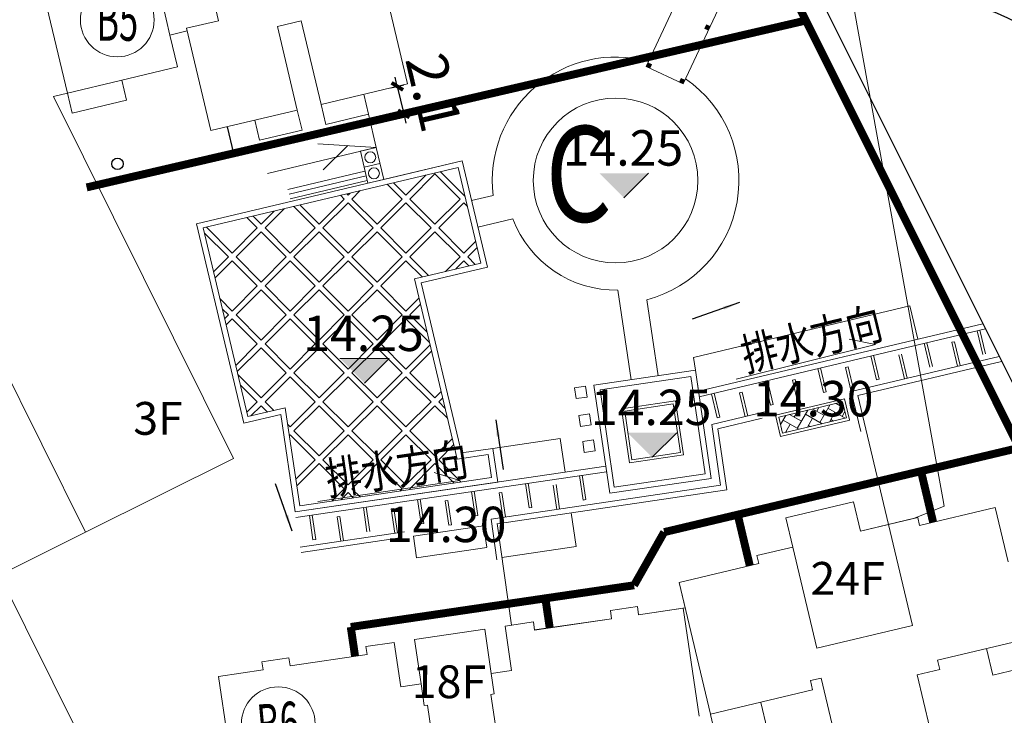
# Model space of a CAD drawing. Extents: x 499137 to 499731, y 3423509 to 3423929.
# Drawn here: x 499211 to 499283, y 3423709 to 3423760 of the extents above; entities that cross this region are included whole.
import ezdxf
from ezdxf.enums import TextEntityAlignment as Align

# ---------------------------------------------------------------- set-up
doc = ezdxf.new("R2010")
doc.units = 0
doc.header["$LTSCALE"] = 10
doc.linetypes.add('DASH', pattern=[0.35, 0.25, -0.1])
doc.layers.get('0').update_dxf_attribs({"linetype": 'CONTINUOUS'})
doc.layers.get('Defpoints').update_dxf_attribs({"linetype": 'CONTINUOUS'})
for name, color, linetype in [('--road', 4, 'CONTINUOUS'), ('-0WZ', 7, 'CONTINUOUS'), ('景观设计', 7, 'CONTINUOUS')]:
    doc.layers.add(name, color=color, linetype=linetype)
doc.layers.add('地形', color=8, linetype='CONTINUOUS', lineweight=9)
doc.layers.add('房型', color=1, linetype='CONTINUOUS', lineweight=13)
doc.styles.add('-宋体', font='simplex.shx', dxfattribs={"bigfont": 'hztxt.shx'})
doc.styles.add('_TCH_DIM', font='GBENOR', dxfattribs={"bigfont": 'GBCBIG'})
doc.styles.add('ARIAL', font='ARIAL.TTF')
doc.styles.add('ST', font='SimSun.ttf', dxfattribs={"width": 0.7})
doc.styles.add('宋体', font='SimSun.ttf')
doc.styles.add('黑体', font='SIMHEI.TTF', dxfattribs={"height": 500})
doc.dimstyles.new('_TCH_ARCH', dxfattribs={"dimtxt": 3.5, "dimasz": 0.7, "dimexe": 0.5, "dimexo": 0, "dimgap": 1, "dimtad": 1, "dimdec": 1, "dimzin": 0, "dimdsep": 46, "dimtxsty": '_TCH_DIM', "dimblk": 'ARCHTICK', "dimcen": 0.09, "dimclrt": 7, "dimazin": 2, "dimtfac": 1, "dimtdec": 1, "dimtix": 1, "dimtmove": 2, "dimatfit": 3, "dimldrblk": 'ARCHTICK', "dimfxl": 0, "dimtolj": 1, "dimtzin": 0, "dimarcsym": 0})

# ---------------------------------------------------------------- blocks, each defined once
blk = doc.blocks.new('_ArchTick')
at = {"color": 0, "linetype": 'ByBlock', "const_width": 0.4}
blk.add_lwpolyline([(-0.5, -0.5), (0.5, 0.5)], dxfattribs=at)
blk = doc.blocks.new('*D110')
at = {"color": 0, "lineweight": -2}
for p, q in [((499238.409, 3423754.649), (499238.251, 3423755.331)), ((499237.93, 3423754.538), (499238.896, 3423754.762)), ((499238.409, 3423754.649), (499238.876, 3423752.636)), ((499238.397, 3423752.525), (499239.363, 3423752.749)), ((499238.876, 3423752.636), (499239.034, 3423751.954))]:
    blk.add_line(p, q, dxfattribs=at)
at = {"layer": 'Defpoints', "color": 0}
for p in [(499237.93, 3423754.538), (499238.397, 3423752.525), (499238.876, 3423752.636)]:
    blk.add_point(p, dxfattribs=at)
at = {"color": 0, "lineweight": -2, "xscale": 0.7, "yscale": 0.7, "zscale": 0.7}
for p, rotation in [((499238.409, 3423754.649), 283.0593329825468), ((499238.876, 3423752.636), 103.0593329825468)]:
    blk.add_blockref('_ArchTick', p, dxfattribs=dict(at, rotation=rotation))
at = {"color": 7, "insert": (499241.078, 3423754.208), "char_height": 3, "attachment_point": 5, "rotation": 283.05933, "style": '_TCH_DIM'}
blk.add_mtext('\\A1;2.1', dxfattribs=at)

msp = doc.modelspace()

# ---------------------------------------------------------------- hatches: boundary and pattern name
at = {"layer": '地形', "lineweight": 9}
for points in [[(499261.324, 3423759.037), (499261.052, 3423759.165), (499260.925, 3423758.893), (499261.197, 3423758.766)], [(499257.034, 3423756.243), (499256.762, 3423756.37), (499256.635, 3423756.098), (499256.907, 3423755.971)], [(499259.479, 3423755.098), (499259.207, 3423755.225), (499259.08, 3423754.953), (499259.352, 3423754.826)], [(499255.012, 3423746.487), (499253.212, 3423748.287), (499256.812, 3423748.287)], [(499255.012, 3423746.487), (499253.212, 3423748.287), (499256.812, 3423748.287)], [(499236.008, 3423732.915), (499234.208, 3423734.715), (499237.808, 3423734.715)], [(499236.008, 3423732.915), (499234.208, 3423734.715), (499237.808, 3423734.715)], [(499257.078, 3423727.494), (499255.278, 3423729.294), (499258.878, 3423729.294)], [(499257.078, 3423727.494), (499255.278, 3423729.294), (499258.878, 3423729.294)]]:
    msp.add_hatch(color=8, dxfattribs=at).paths.add_polyline_path(points)

# ---------------------------------------------------------------- linework, layer by layer
at = {"layer": '--road'}
for p, q in [((499268.345, 3423763.18), (499271.726, 3423756.412)), ((499271.726, 3423756.412), (499312.278, 3423675.262)), ((499271.726, 3423756.412), (499312.278, 3423675.262))]:
    msp.add_line(p, q, dxfattribs=at)
msp.add_arc((499275.182, 3423742.826), 18.593, 28.87377, 70.04018, dxfattribs=at)
at = {"layer": '-0WZ'}
msp.add_circle((499217.911, 3423748.979), 0.42, dxfattribs=at)
for p, q in [((499225.934, 3423751.687), (499226.397, 3423749.742)), ((499263.48, 3423738.821, -0.202), (499260.013, 3423737.603, -0.202)), ((499245.619, 3423730.23, -0.2), (499246.161, 3423726.595, -0.2)), ((499230.71, 3423722.094), (499229.485, 3423725.559))]:
    msp.add_line(p, q)
for points in [[(499263.48, 3423738.821, -0.202), (499262.324, 3423738.415, -0.202), (499262.284, 3423738.53, -0.202)], [(499263.48, 3423738.821, -0.202), (499262.324, 3423738.415, -0.202), (499262.365, 3423738.299, -0.202)], [(499245.619, 3423730.23, -0.2), (499245.8, 3423729.018, -0.2), (499245.921, 3423729.037, -0.2)], [(499245.619, 3423730.23, -0.2), (499245.8, 3423729.018, -0.2), (499245.678, 3423729, -0.2)], [(499230.71, 3423722.094), (499230.302, 3423723.249), (499230.186, 3423723.208)], [(499230.71, 3423722.094), (499230.302, 3423723.249), (499230.417, 3423723.29)]]:
    msp.add_solid(points)
at = {"layer": '地形', "color": 8, "linetype": 'DASH', "lineweight": 9, "ltscale": 30}
for p, q in [((499278.367, 3423724.469), (499267.211, 3423785.965)), ((499254.014, 3423716.27), (499255.993, 3423716.561)), ((499254.101, 3423715.677), (499254.014, 3423716.27)), ((499255.993, 3423716.561), (499256.08, 3423715.968)), ((499256.08, 3423715.968), (499259.495, 3423716.461)), ((499246.297, 3423715.135), (499248.375, 3423715.441)), ((499248.375, 3423715.441), (499248.462, 3423714.847)), ((499248.462, 3423714.847), (499254.101, 3423715.677)), ((499239.668, 3423714.161), (499244.813, 3423714.917)), ((499244.813, 3423714.917), (499245.293, 3423711.652)), ((499246.777, 3423711.871), (499246.297, 3423715.135)), ((499236.107, 3423713.637), (499238.184, 3423713.942)), ((499238.184, 3423713.942), (499238.664, 3423710.677)), ((499240.148, 3423710.896), (499239.668, 3423714.161)), ((499236.194, 3423713.043), (499236.107, 3423713.637)), ((499228.489, 3423712.516), (499230.467, 3423712.807)), ((499228.576, 3423711.923), (499228.489, 3423712.516)), ((499230.467, 3423712.807), (499230.555, 3423712.214)), ((499230.555, 3423712.214), (499236.194, 3423713.043)), ((499225.311, 3423711.442), (499228.576, 3423711.923)), ((499245.293, 3423711.652), (499246.777, 3423711.871)), ((499226.475, 3423703.528), (499225.311, 3423711.442)), ((499238.664, 3423710.677), (499240.148, 3423710.896))]:
    msp.add_line(p, q, dxfattribs=at)
at = {"layer": '地形', "color": 8, "lineweight": 9}
for p, q in [((499184.401, 3423768.584), (499262.39, 3423612.619)), ((499256.635, 3423756.098), (499260.451, 3423764.249)), ((499259.352, 3423754.826), (499263.168, 3423762.977)), ((499225.311, 3423759.454), (499224.802, 3423761.594)), ((499237.421, 3423762.126), (499239.155, 3423754.829)), ((499214.237, 3423754.15), (499212.734, 3423760.474)), ((499221.202, 3423760.739), (499221.757, 3423758.404)), ((499222.976, 3423758.899), (499225.311, 3423759.454)), ((499231.375, 3423759.456), (499229.623, 3423759.039)), ((499232.831, 3423753.326), (499231.375, 3423759.456)), ((499223.022, 3423758.704), (499221.757, 3423758.404)), ((499224.756, 3423751.407), (499222.976, 3423758.899)), ((499229.623, 3423759.039), (499231.08, 3423752.91)), ((499260.925, 3423758.893), (499261.052, 3423759.165)), ((499261.197, 3423758.766), (499260.925, 3423758.893)), ((499261.052, 3423759.165), (499261.324, 3423759.037)), ((499261.324, 3423759.037), (499261.197, 3423758.766)), ((499221.757, 3423758.404), (499221.757, 3423758.404)), ((499221.757, 3423758.404), (499222.312, 3423756.069)), ((499222.312, 3423756.069), (499218.129, 3423755.075)), ((499256.635, 3423756.098), (499256.762, 3423756.37)), ((499256.635, 3423756.098), (499259.352, 3423754.826)), ((499256.907, 3423755.971), (499256.635, 3423756.098)), ((499256.762, 3423756.37), (499257.034, 3423756.243)), ((499257.034, 3423756.243), (499256.907, 3423755.971)), ((499218.129, 3423755.075), (499214.237, 3423754.15)), ((499218.226, 3423755.098), (499218.573, 3423753.638)), ((499259.08, 3423754.953), (499259.207, 3423755.225)), ((499259.207, 3423755.225), (499259.479, 3423755.098)), ((499259.479, 3423755.098), (499259.352, 3423754.826)), ((499239.155, 3423754.829), (499232.831, 3423753.326)), ((499259.352, 3423754.826), (499259.08, 3423754.953)), ((499213.212, 3423753.906), (499214.237, 3423754.15)), ((499226.401, 3423727.402), (499213.212, 3423753.906)), ((499214.584, 3423752.69), (499214.237, 3423754.15)), ((499218.573, 3423753.638), (499214.584, 3423752.69)), ((499236.291, 3423752.607), (499235.944, 3423754.066)), ((499231.08, 3423752.91), (499224.756, 3423751.407)), ((499231.08, 3423752.91), (499231.427, 3423751.451)), ((499232.831, 3423753.326), (499233.178, 3423751.867)), ((499228.313, 3423750.711), (499227.967, 3423752.17)), ((499233.178, 3423751.867), (499236.291, 3423752.607)), ((499236.291, 3423752.607), (499236.869, 3423750.175)), ((499231.427, 3423751.451), (499228.313, 3423750.711)), ((499228.891, 3423748.279), (499236.869, 3423750.175)), ((499236.869, 3423750.175), (499232.591, 3423750.443)), ((499232.976, 3423748.527), (499234.776, 3423750.327)), ((499236.87, 3423750.174), (499235.696, 3423749.895)), ((499237.411, 3423747.836), (499236.87, 3423750.174)), ((499243.158, 3423749.202), (499223.71, 3423744.577)), ((499236.244, 3423747.559), (499235.702, 3423749.897)), ((499237.411, 3423747.836), (499243.158, 3423749.202)), ((499243.158, 3423749.202), (499245.007, 3423741.419)), ((499245.007, 3423741.419), (499243.158, 3423749.202)), ((499242.861, 3423748.72), (499224.192, 3423744.28)), ((499242.861, 3423748.72), (499224.192, 3423744.28)), ((499237.139, 3423749.005), (499235.973, 3423748.728)), ((499244.526, 3423741.715), (499242.861, 3423748.72)), ((499244.526, 3423741.715), (499242.861, 3423748.72)), ((499230.397, 3423747.095), (499236.04, 3423748.436)), ((499230.478, 3423746.754), (499236.121, 3423748.095)), ((499237.418, 3423747.838), (499236.244, 3423747.559)), ((499239.041, 3423746.684), (499240.52, 3423748.164)), ((499239.324, 3423746.401), (499241.162, 3423748.24)), ((499241.162, 3423748.24), (499243.001, 3423746.401)), ((499241.558, 3423748.41), (499243.364, 3423746.604)), ((499255.012, 3423746.487), (499256.812, 3423748.287)), ((499255.012, 3423746.487), (499256.812, 3423748.287)), ((499230.559, 3423746.414), (499236.202, 3423747.755)), ((499237.673, 3423747.486), (499238.758, 3423746.401)), ((499238.13, 3423747.595), (499239.041, 3423746.684)), ((499232.677, 3423744.563), (499234.515, 3423746.401)), ((499234.246, 3423746.671), (499234.515, 3423746.401)), ((499234.703, 3423746.78), (499234.798, 3423746.684)), ((499234.798, 3423746.684), (499234.954, 3423746.84)), ((499235.081, 3423746.401), (499235.696, 3423747.016)), ((499235.081, 3423746.401), (499236.92, 3423744.563)), ((499236.92, 3423744.563), (499238.758, 3423746.401)), ((499239.324, 3423746.401), (499241.162, 3423744.563)), ((499241.162, 3423744.563), (499243.001, 3423746.401)), ((499245.434, 3423746.659), (499243.851, 3423746.283)), ((499228.717, 3423744.28), (499230.129, 3423745.692)), ((499230.818, 3423745.856), (499232.394, 3423744.28)), ((499231.275, 3423745.965), (499232.677, 3423744.563)), ((499232.96, 3423744.28), (499234.798, 3423746.118)), ((499234.798, 3423746.118), (499236.637, 3423744.28)), ((499237.202, 3423744.28), (499239.041, 3423746.118)), ((499239.041, 3423746.118), (499240.879, 3423744.28)), ((499241.445, 3423744.28), (499243.284, 3423746.118)), ((499243.284, 3423746.118), (499243.541, 3423745.862)), ((499243.442, 3423746.277), (499243.425, 3423746.26)), ((499227.391, 3423745.041), (499228.152, 3423744.28)), ((499227.848, 3423745.15), (499228.434, 3423744.563)), ((499228.434, 3423744.563), (499229.387, 3423745.516)), ((499246.876, 3423744.946), (499244.314, 3423744.338)), ((499223.71, 3423744.577), (499227.173, 3423729.986)), ((499224.192, 3423744.28), (499227.47, 3423730.468)), ((499224.192, 3423744.28), (499227.47, 3423730.468)), ((499224.42, 3423744.334), (499226.313, 3423742.442)), ((499226.313, 3423742.442), (499228.152, 3423744.28)), ((499228.717, 3423744.28), (499230.556, 3423742.442)), ((499230.556, 3423742.442), (499232.394, 3423744.28)), ((499232.96, 3423744.28), (499234.798, 3423742.442)), ((499234.798, 3423742.442), (499236.637, 3423744.28)), ((499237.202, 3423744.28), (499239.041, 3423742.442)), ((499239.041, 3423742.442), (499240.879, 3423744.28)), ((499241.445, 3423744.28), (499243.284, 3423742.442)), ((499224.28, 3423743.909), (499226.03, 3423742.159)), ((499226.596, 3423742.159), (499228.434, 3423743.997)), ((499228.434, 3423743.997), (499230.273, 3423742.159)), ((499230.839, 3423742.159), (499232.677, 3423743.997)), ((499232.677, 3423743.997), (499234.515, 3423742.159)), ((499235.081, 3423742.159), (499236.92, 3423743.997)), ((499236.92, 3423743.997), (499238.758, 3423742.159)), ((499239.324, 3423742.159), (499241.162, 3423743.997)), ((499241.162, 3423743.997), (499243.001, 3423742.159)), ((499243.284, 3423742.442), (499244.148, 3423743.306)), ((499243.566, 3423742.159), (499244.257, 3423742.849)), ((499205.5, 3423742.245), (499215.568, 3423722.011)), ((499224.951, 3423741.08), (499226.03, 3423742.159)), ((499226.596, 3423742.159), (499228.434, 3423740.32)), ((499228.434, 3423740.32), (499230.273, 3423742.159)), ((499230.839, 3423742.159), (499232.677, 3423740.32)), ((499232.677, 3423740.32), (499234.515, 3423742.159)), ((499235.081, 3423742.159), (499236.92, 3423740.32)), ((499236.92, 3423740.32), (499238.758, 3423742.159)), ((499239.324, 3423742.159), (499240.681, 3423740.802)), ((499241.944, 3423741.102), (499243.001, 3423742.159)), ((499243.566, 3423742.159), (499244.109, 3423741.616)), ((499225.06, 3423740.623), (499226.313, 3423741.876)), ((499226.313, 3423741.876), (499228.152, 3423740.037)), ((499228.717, 3423740.037), (499230.556, 3423741.876)), ((499230.556, 3423741.876), (499232.394, 3423740.037)), ((499232.96, 3423740.037), (499234.798, 3423741.876)), ((499234.798, 3423741.876), (499236.637, 3423740.037)), ((499237.202, 3423740.037), (499239.041, 3423741.876)), ((499239.041, 3423741.876), (499240.224, 3423740.693)), ((499239.667, 3423740.561), (499244.526, 3423741.715)), ((499239.667, 3423740.561), (499244.526, 3423741.715)), ((499245.007, 3423741.419), (499240.149, 3423740.264)), ((499240.149, 3423740.264), (499245.007, 3423741.419)), ((499242.686, 3423741.278), (499243.284, 3423741.876)), ((499243.284, 3423741.876), (499243.652, 3423741.508)), ((499242.804, 3423727.358), (499239.667, 3423740.561)), ((499242.804, 3423727.358), (499239.667, 3423740.561)), ((499226.313, 3423738.199), (499228.152, 3423740.037)), ((499228.717, 3423740.037), (499230.556, 3423738.199)), ((499230.556, 3423738.199), (499232.394, 3423740.037)), ((499232.96, 3423740.037), (499234.798, 3423738.199)), ((499234.798, 3423738.199), (499236.637, 3423740.037)), ((499237.202, 3423740.037), (499239.041, 3423738.199)), ((499240.149, 3423740.264), (499243.109, 3423727.807)), ((499243.109, 3423727.807), (499240.149, 3423740.264)), ((499226.596, 3423737.916), (499228.434, 3423739.755)), ((499228.434, 3423739.755), (499230.273, 3423737.916)), ((499230.839, 3423737.916), (499232.677, 3423739.755)), ((499232.677, 3423739.755), (499234.515, 3423737.916)), ((499235.081, 3423737.916), (499236.92, 3423739.755)), ((499236.92, 3423739.755), (499238.758, 3423737.916)), ((499239.041, 3423738.199), (499240, 3423739.158)), ((499254.57, 3423739.731), (499255.534, 3423733.172)), ((499225.424, 3423739.088), (499226.313, 3423738.199)), ((499239.324, 3423737.916), (499240.109, 3423738.701)), ((499256.695, 3423739.026), (499257.513, 3423733.463)), ((499260.106, 3423734.81), (499275.957, 3423738.571)), ((499275.957, 3423738.571), (499276.534, 3423736.139)), ((499225.6, 3423738.346), (499226.03, 3423737.916)), ((499225.765, 3423737.651), (499226.03, 3423737.916)), ((499226.596, 3423737.916), (499228.434, 3423736.078)), ((499228.434, 3423736.078), (499230.273, 3423737.916)), ((499230.839, 3423737.916), (499232.677, 3423736.078)), ((499232.677, 3423736.078), (499234.515, 3423737.916)), ((499235.081, 3423737.916), (499236.92, 3423736.078)), ((499236.92, 3423736.078), (499238.758, 3423737.916)), ((499239.324, 3423737.916), (499240.598, 3423736.641)), ((499225.874, 3423737.194), (499226.313, 3423737.633)), ((499226.313, 3423737.633), (499228.152, 3423735.795)), ((499228.717, 3423735.795), (499230.556, 3423737.633)), ((499230.556, 3423737.633), (499232.394, 3423735.795)), ((499232.96, 3423735.795), (499234.798, 3423737.633)), ((499234.798, 3423737.633), (499236.637, 3423735.795)), ((499237.202, 3423735.795), (499239.041, 3423737.633)), ((499239.041, 3423737.633), (499240.775, 3423735.899)), ((499260.471, 3423732.327), (499281.292, 3423737.268)), ((499260.529, 3423731.93), (499281.481, 3423736.902)), ((499281.301, 3423735.009), (499280.886, 3423736.761)), ((499281.496, 3423735.055), (499281.08, 3423736.807)), ((499226.579, 3423734.222), (499228.152, 3423735.795)), ((499226.688, 3423733.765), (499228.434, 3423735.512)), ((499228.434, 3423735.512), (499230.273, 3423733.673)), ((499228.717, 3423735.795), (499230.556, 3423733.956)), ((499230.556, 3423733.956), (499232.394, 3423735.795)), ((499230.839, 3423733.673), (499232.677, 3423735.512)), ((499232.677, 3423735.512), (499234.515, 3423733.673)), ((499232.96, 3423735.795), (499234.798, 3423733.956)), ((499234.798, 3423733.956), (499236.637, 3423735.795)), ((499235.081, 3423733.673), (499236.92, 3423735.512)), ((499236.92, 3423735.512), (499238.758, 3423733.673)), ((499237.202, 3423735.795), (499239.041, 3423733.956)), ((499239.041, 3423733.956), (499240.815, 3423735.73)), ((499263.238, 3423733.209), (499273.444, 3423735.739)), ((499273.444, 3423735.739), (499271.516, 3423736.152)), ((499277.409, 3423734.086), (499276.994, 3423735.837)), ((499277.604, 3423734.132), (499277.188, 3423735.883)), ((499279.032, 3423735.91), (499279.227, 3423735.956)), ((499279.448, 3423734.158), (499279.032, 3423735.91)), ((499279.642, 3423734.204), (499279.227, 3423735.956)), ((499239.324, 3423733.673), (499240.924, 3423735.273)), ((499260.245, 3423733.865), (499260.106, 3423734.81)), ((499271.664, 3423732.311), (499282.491, 3423734.88)), ((499273.517, 3423733.162), (499273.102, 3423734.913)), ((499273.712, 3423733.208), (499273.296, 3423734.96)), ((499275.556, 3423733.235), (499275.14, 3423734.986)), ((499275.75, 3423733.281), (499275.335, 3423735.032)), ((499234.208, 3423734.715), (499237.808, 3423734.715)), ((499234.208, 3423734.715), (499237.808, 3423734.715)), ((499236.008, 3423732.915), (499237.808, 3423734.715)), ((499236.008, 3423732.915), (499237.808, 3423734.715)), ((499271.248, 3423734.062), (499271.443, 3423734.109)), ((499271.664, 3423732.311), (499271.248, 3423734.062)), ((499271.858, 3423732.357), (499271.443, 3423734.109)), ((499272.145, 3423732.014), (499282.67, 3423734.512)), ((499226.745, 3423733.525), (499228.434, 3423731.835)), ((499228.434, 3423731.835), (499230.273, 3423733.673)), ((499228.717, 3423731.552), (499230.556, 3423733.391)), ((499230.556, 3423733.391), (499232.394, 3423731.552)), ((499230.839, 3423733.673), (499232.677, 3423731.835)), ((499232.677, 3423731.835), (499234.515, 3423733.673)), ((499232.96, 3423731.552), (499234.798, 3423733.391)), ((499234.798, 3423733.391), (499236.637, 3423731.552)), ((499235.081, 3423733.673), (499236.92, 3423731.835)), ((499236.92, 3423731.835), (499238.758, 3423733.673)), ((499237.202, 3423731.552), (499239.041, 3423733.391)), ((499239.041, 3423733.391), (499240.879, 3423731.552)), ((499239.324, 3423733.673), (499241.162, 3423731.835)), ((499260.245, 3423733.865), (499252.802, 3423732.77)), ((499252.802, 3423732.77), (499260.245, 3423733.865)), ((499253.256, 3423732.433), (499259.907, 3423733.411)), ((499259.907, 3423733.411), (499260.955, 3423726.288)), ((499260.471, 3423732.327), (499260.245, 3423733.865)), ((499260.245, 3423733.865), (499261.409, 3423725.95)), ((499260.245, 3423733.865), (499261.409, 3423725.95)), ((499269.625, 3423732.239), (499269.21, 3423733.99)), ((499269.82, 3423732.285), (499269.404, 3423734.036)), ((499226.921, 3423732.783), (499228.152, 3423731.552)), ((499251.398, 3423732.578), (499252.189, 3423732.694)), ((499252.189, 3423732.694), (499252.306, 3423731.903)), ((499252.802, 3423732.77), (499253.675, 3423726.834)), ((499253.966, 3423724.855), (499252.802, 3423732.77)), ((499265.734, 3423731.315), (499265.318, 3423733.066)), ((499265.928, 3423731.361), (499265.512, 3423733.112)), ((499267.356, 3423733.139), (499267.551, 3423733.185)), ((499267.772, 3423731.388), (499267.356, 3423733.139)), ((499267.966, 3423731.434), (499267.551, 3423733.185)), ((499273.517, 3423733.162), (499273.712, 3423733.208)), ((499241.162, 3423731.835), (499241.63, 3423732.302)), ((499251.514, 3423731.786), (499251.398, 3423732.578)), ((499252.306, 3423731.903), (499251.514, 3423731.786)), ((499254.304, 3423725.309), (499253.256, 3423732.433)), ((499261.842, 3423730.391), (499261.426, 3423732.143)), ((499262.036, 3423730.438), (499261.621, 3423732.189)), ((499263.464, 3423732.215), (499263.659, 3423732.261)), ((499263.88, 3423730.464), (499263.464, 3423732.215)), ((499264.074, 3423730.51), (499263.659, 3423732.261)), ((499269.625, 3423732.239), (499269.82, 3423732.285)), ((499271.664, 3423732.311), (499272.356, 3423729.392)), ((499272.145, 3423732.014), (499274.385, 3423722.576)), ((499227.393, 3423730.793), (499228.152, 3423731.552)), ((499227.683, 3423730.518), (499228.434, 3423731.269)), ((499228.434, 3423731.269), (499228.897, 3423730.807)), ((499228.717, 3423731.552), (499229.354, 3423730.915)), ((499230.556, 3423729.714), (499232.394, 3423731.552)), ((499230.839, 3423729.431), (499232.677, 3423731.269)), ((499232.677, 3423731.269), (499234.515, 3423729.431)), ((499232.96, 3423731.552), (499234.798, 3423729.714)), ((499234.798, 3423729.714), (499236.637, 3423731.552)), ((499235.081, 3423729.431), (499236.92, 3423731.269)), ((499236.92, 3423731.269), (499238.758, 3423729.431)), ((499237.202, 3423731.552), (499239.041, 3423729.714)), ((499239.041, 3423729.714), (499240.879, 3423731.552)), ((499239.324, 3423729.431), (499241.162, 3423731.269)), ((499241.162, 3423731.269), (499242.097, 3423730.334)), ((499241.445, 3423731.552), (499241.738, 3423731.845)), ((499241.445, 3423731.552), (499241.921, 3423731.076)), ((499258.793, 3423731.63), (499254.836, 3423731.048)), ((499258.624, 3423731.403), (499255.063, 3423730.879)), ((499258.624, 3423731.403), (499259.148, 3423727.841)), ((499258.793, 3423731.63), (499259.375, 3423727.672)), ((499265.734, 3423731.315), (499265.928, 3423731.361)), ((499266.112, 3423730.583), (499271.172, 3423731.783)), ((499271.172, 3423731.783), (499266.112, 3423730.583)), ((499271.024, 3423731.543), (499266.353, 3423730.434)), ((499267.966, 3423731.434), (499267.772, 3423731.388)), ((499269.346, 3423730.045), (499270.082, 3423731.319)), ((499271.131, 3423731.093), (499270.548, 3423731.43)), ((499270.766, 3423731.304), (499270.884, 3423731.51)), ((499271.302, 3423730.37), (499271.024, 3423731.543)), ((499271.172, 3423731.783), (499271.541, 3423730.228)), ((499271.541, 3423730.228), (499271.172, 3423731.783)), ((499227.173, 3423729.986), (499229.87, 3423730.627)), ((499227.47, 3423730.468), (499230.202, 3423731.117)), ((499227.47, 3423730.468), (499230.202, 3423731.117)), ((499229.87, 3423730.627), (499230.92, 3423723.488)), ((499230.202, 3423731.117), (499231.258, 3423723.941)), ((499230.202, 3423731.117), (499231.258, 3423723.941)), ((499251.698, 3423730.547), (499252.489, 3423730.663)), ((499251.814, 3423729.755), (499251.698, 3423730.547)), ((499252.489, 3423730.663), (499252.605, 3423729.872)), ((499254.836, 3423731.048), (499255.418, 3423727.09)), ((499255.063, 3423730.879), (499255.587, 3423727.317)), ((499261.437, 3423729.884), (499265.436, 3423730.833)), ((499266.112, 3423730.583), (499266.485, 3423729.021)), ((499266.484, 3423729.887), (499266.87, 3423730.557)), ((499268.007, 3423730.125), (499267.146, 3423730.622)), ((499267.487, 3423730.425), (499267.673, 3423730.747)), ((499267.707, 3423729.606), (499268.476, 3423730.938)), ((499269.517, 3423729.946), (499268.307, 3423730.645)), ((499269.646, 3423730.565), (499268.847, 3423731.026)), ((499269.126, 3423730.865), (499269.279, 3423731.128)), ((499271.218, 3423730.35), (499269.946, 3423731.084)), ((499270.056, 3423730.074), (499270.466, 3423730.784)), ((499270.985, 3423730.484), (499271.191, 3423730.84)), ((499230.383, 3423729.886), (499230.556, 3423729.714)), ((499252.605, 3423729.872), (499251.814, 3423729.755)), ((499262.09, 3423725.444), (499261.437, 3423729.884)), ((499261.842, 3423730.391), (499262.036, 3423730.438)), ((499261.886, 3423729.58), (499265.139, 3423730.352)), ((499266.353, 3423730.434), (499266.633, 3423729.262)), ((499266.485, 3423729.021), (499271.543, 3423730.222)), ((499266.633, 3423729.262), (499271.302, 3423730.37)), ((499267.816, 3423729.543), (499266.668, 3423730.206)), ((499266.845, 3423729.312), (499267.187, 3423729.906)), ((499268.45, 3423729.693), (499268.826, 3423730.345)), ((499268.666, 3423729.745), (499268.526, 3423729.825)), ((499270.367, 3423730.148), (499270.166, 3423730.265)), ((499230.5, 3423729.092), (499230.556, 3423729.148)), ((499230.556, 3423729.148), (499232.394, 3423727.309)), ((499230.839, 3423729.431), (499232.677, 3423727.592)), ((499232.677, 3423727.592), (499234.515, 3423729.431)), ((499232.96, 3423727.309), (499234.798, 3423729.148)), ((499234.798, 3423729.148), (499236.637, 3423727.309)), ((499235.081, 3423729.431), (499236.92, 3423727.592)), ((499236.92, 3423727.592), (499238.758, 3423729.431)), ((499237.202, 3423727.309), (499239.041, 3423729.148)), ((499239.041, 3423729.148), (499240.879, 3423727.309)), ((499239.324, 3423729.431), (499241.162, 3423727.592)), ((499257.078, 3423727.494), (499258.878, 3423729.294)), ((499257.078, 3423727.494), (499258.878, 3423729.294)), ((499262.544, 3423725.106), (499261.886, 3423729.58)), ((499266.965, 3423729.341), (499266.887, 3423729.386)), ((499241.162, 3423727.592), (499242.444, 3423728.874)), ((499241.445, 3423727.309), (499242.553, 3423728.417)), ((499245.396, 3423728.143, -0.071), (499250.343, 3423728.871, -0.071)), ((499250.343, 3423728.871, -0.071), (499250.707, 3423726.398, -0.071)), ((499251.988, 3423728.644), (499252.779, 3423728.76)), ((499252.104, 3423727.852), (499251.988, 3423728.644)), ((499252.779, 3423728.76), (499252.896, 3423727.969)), ((499245.059, 3423727.69), (499242.804, 3423727.358)), ((499245.059, 3423727.69), (499242.804, 3423727.358)), ((499245.396, 3423728.143), (499243.109, 3423727.807)), ((499245.306, 3423726.008), (499245.059, 3423727.69)), ((499245.306, 3423726.008), (499245.059, 3423727.69)), ((499245.76, 3423725.67), (499245.396, 3423728.143)), ((499252.896, 3423727.969), (499252.104, 3423727.852)), ((499259.375, 3423727.672), (499255.418, 3423727.09)), ((499259.148, 3423727.841), (499255.587, 3423727.317)), ((499215.568, 3423722.011), (499226.401, 3423727.402)), ((499230.972, 3423725.887), (499232.394, 3423727.309)), ((499231.044, 3423725.394), (499232.677, 3423727.027)), ((499232.677, 3423727.027), (499234.515, 3423725.188)), ((499232.96, 3423727.309), (499234.798, 3423725.471)), ((499234.798, 3423725.471), (499236.637, 3423727.309)), ((499235.081, 3423725.188), (499236.92, 3423727.027)), ((499236.92, 3423727.027), (499238.758, 3423725.188)), ((499237.202, 3423727.309), (499239.041, 3423725.471)), ((499239.041, 3423725.471), (499240.879, 3423727.309)), ((499239.324, 3423725.188), (499241.162, 3423727.027)), ((499241.162, 3423727.027), (499242.582, 3423725.607)), ((499241.445, 3423727.309), (499243.075, 3423725.679)), ((499230.92, 3423723.488), (499253.675, 3423726.834)), ((499242.995, 3423725.792), (499241.115, 3423726.387)), ((499253.734, 3423726.438), (499245.423, 3423725.216)), ((499251.755, 3423726.147), (499252.017, 3423724.364)), ((499251.953, 3423726.177), (499252.215, 3423724.394)), ((499253.675, 3423726.834), (499253.966, 3423724.855)), ((499260.955, 3423726.288), (499254.304, 3423725.309)), ((499230.92, 3423723.488), (499245.76, 3423725.67)), ((499231.258, 3423723.941), (499245.306, 3423726.008)), ((499231.258, 3423723.941), (499245.306, 3423726.008)), ((499232.594, 3423724.248), (499242.995, 3423725.792)), ((499245.274, 3423722.971), (499262.09, 3423725.444)), ((499247.797, 3423725.565), (499248.06, 3423723.782)), ((499247.995, 3423725.594), (499248.257, 3423723.812)), ((499249.834, 3423725.461), (499250.096, 3423723.68)), ((499250.032, 3423725.49), (499250.294, 3423723.709)), ((499253.966, 3423724.855), (499261.409, 3423725.95)), ((499261.409, 3423725.95), (499253.966, 3423724.855)), ((499245.423, 3423725.216), (499230.978, 3423723.091)), ((499233.616, 3423724.288), (499234.515, 3423725.188)), ((499234.279, 3423724.386), (499234.798, 3423724.905)), ((499234.798, 3423724.905), (499235.185, 3423724.519)), ((499235.081, 3423725.188), (499235.678, 3423724.592)), ((499238.59, 3423725.02), (499238.758, 3423725.188)), ((499239.324, 3423725.188), (499239.376, 3423725.136)), ((499241.861, 3423724.692), (499241.861, 3423724.692)), ((499242.059, 3423724.721), (499242.059, 3423724.721)), ((499243.84, 3423724.983), (499244.102, 3423723.2)), ((499244.038, 3423725.012), (499244.3, 3423723.229)), ((499245.711, 3423722.631), (499262.544, 3423725.106)), ((499246.075, 3423724.908), (499245.877, 3423724.879)), ((499245.877, 3423724.879), (499246.139, 3423723.098)), ((499246.075, 3423724.908), (499246.337, 3423723.127)), ((499237.904, 3423724.11), (499237.904, 3423724.11)), ((499238.102, 3423724.139), (499238.102, 3423724.139)), ((499239.883, 3423724.401), (499240.145, 3423722.618)), ((499240.08, 3423724.43), (499240.343, 3423722.647)), ((499242.117, 3423724.325), (499241.919, 3423724.296)), ((499241.919, 3423724.296), (499242.181, 3423722.516)), ((499242.117, 3423724.325), (499242.379, 3423722.545)), ((499252.017, 3423724.364), (499252.215, 3423724.394)), ((499266.872, 3423723.054), (499271.835, 3423724.232)), ((499271.834, 3423724.232, -0.2), (499266.872, 3423723.054, -0.2)), ((499272.342, 3423722.091, -0.2), (499271.834, 3423724.232, -0.2)), ((499271.835, 3423724.232), (499272.343, 3423722.091)), ((499278.467, 3423723.917), (499278.367, 3423724.469)), ((499232.166, 3423723.266), (499232.428, 3423721.483)), ((499233.946, 3423723.528), (499233.946, 3423723.527)), ((499234.144, 3423723.557), (499234.144, 3423723.557)), ((499235.925, 3423723.819), (499236.187, 3423722.036)), ((499236.123, 3423723.848), (499236.385, 3423722.065)), ((499238.16, 3423723.743), (499237.962, 3423723.714)), ((499237.962, 3423723.714), (499238.224, 3423721.934)), ((499238.16, 3423723.743), (499238.422, 3423721.963)), ((499248.06, 3423723.782), (499248.257, 3423723.812)), ((499251.508, 3423720.956), (499251.144, 3423723.43)), ((499276.291, 3423723.028), (499278.467, 3423723.917)), ((499282.21, 3423723.817, -0.2), (499276.664, 3423722.5, -0.2)), ((499283.157, 3423719.827, -0.2), (499282.21, 3423723.817, -0.2)), ((499231.968, 3423723.237), (499232.23, 3423721.454)), ((499234.203, 3423723.161), (499234.005, 3423723.132)), ((499234.005, 3423723.132), (499234.266, 3423721.352)), ((499234.203, 3423723.161), (499234.464, 3423721.381)), ((499240.145, 3423722.618), (499240.343, 3423722.647)), ((499242.379, 3423722.545), (499242.181, 3423722.516)), ((499244.102, 3423723.2), (499244.3, 3423723.229)), ((499245.694, 3423719.995), (499245.274, 3423722.971)), ((499246.774, 3423715.206), (499245.726, 3423722.633)), ((499267.38, 3423720.913), (499266.872, 3423723.054)), ((499266.872, 3423723.054, -0.2), (499267.379, 3423720.914, -0.2)), ((499276.526, 3423723.084, -0.2), (499272.342, 3423722.091, -0.2)), ((499272.343, 3423722.091), (499276.291, 3423723.028)), ((499274.385, 3423722.576, -0.2), (499276.14, 3423715.182, -0.2)), ((499274.385, 3423722.576, -0.2), (499274.385, 3423722.576, -0.2)), ((499274.385, 3423722.576, -0.2), (499274.385, 3423722.576, -0.2)), ((499276.664, 3423722.5, -0.2), (499276.526, 3423723.084, -0.2)), ((499215.568, 3423722.011), (499205.678, 3423717.066)), ((499238.931, 3423722.038), (499231.297, 3423720.915)), ((499239.583, 3423721.727), (499244.728, 3423722.484)), ((499244.728, 3423722.484), (499239.583, 3423721.727)), ((499244.728, 3423722.484), (499244.961, 3423720.902)), ((499244.961, 3423720.902), (499244.728, 3423722.484)), ((499238.593, 3423721.584), (499231.356, 3423720.519)), ((499232.23, 3423721.454), (499232.428, 3423721.483)), ((499239.583, 3423721.727), (499239.818, 3423720.139)), ((499239.818, 3423720.139), (499244.962, 3423720.896)), ((499246.075, 3423720.157), (499251.508, 3423720.956)), ((499267.379, 3423720.914, -0.2), (499264.752, 3423720.29, -0.2)), ((499264.753, 3423720.29), (499267.38, 3423720.913)), ((499269.134, 3423713.519, -0.2), (499267.379, 3423720.914, -0.2)), ((499264.891, 3423719.707, -0.2), (499259.053, 3423718.321, -0.2)), ((499259.054, 3423718.321), (499264.892, 3423719.706)), ((499264.752, 3423720.29, -0.2), (499264.891, 3423719.707, -0.2)), ((499264.892, 3423719.706), (499264.753, 3423720.29)), ((499259.053, 3423718.321, -0.2), (499261.339, 3423708.689, -0.2)), ((499259.495, 3423716.461), (499259.054, 3423718.321)), ((499267.957, 3423718.481, -0.2), (499267.957, 3423718.481, -0.2)), ((499254.013, 3423716.271, -0.2), (499255.992, 3423716.562, -0.2)), ((499254.1, 3423715.677, -0.2), (499254.013, 3423716.271, -0.2)), ((499255.992, 3423716.562, -0.2), (499256.079, 3423715.968, -0.2)), ((499256.079, 3423715.968, -0.2), (499259.344, 3423716.448, -0.2)), ((499259.344, 3423716.448, -0.2), (499260.508, 3423708.534, -0.2)), ((499246.296, 3423715.136, -0.2), (499248.374, 3423715.442, -0.2)), ((499248.374, 3423715.442, -0.2), (499248.461, 3423714.848, -0.2)), ((499248.461, 3423714.848, -0.2), (499254.1, 3423715.677, -0.2)), ((499239.667, 3423714.161, -0.2), (499244.812, 3423714.918, -0.2)), ((499244.812, 3423714.918, -0.2), (499245.292, 3423711.653, -0.2)), ((499246.776, 3423711.871, -0.2), (499246.296, 3423715.136, -0.2)), ((499276.14, 3423715.182, -0.2), (499269.134, 3423713.519, -0.2)), ((499236.106, 3423713.637, -0.2), (499238.183, 3423713.943, -0.2)), ((499238.183, 3423713.943, -0.2), (499238.664, 3423710.678, -0.2)), ((499240.148, 3423710.896, -0.2), (499239.667, 3423714.161, -0.2)), ((499277.977, 3423712.637, -0.2), (499285.274, 3423714.369, -0.2)), ((499236.193, 3423713.044, -0.2), (499236.106, 3423713.637, -0.2)), ((499281.577, 3423713.491, -0.2), (499282.039, 3423711.545, -0.2)), ((499228.488, 3423712.517, -0.2), (499230.466, 3423712.808, -0.2)), ((499228.575, 3423711.923, -0.2), (499228.488, 3423712.517, -0.2)), ((499230.466, 3423712.808, -0.2), (499230.554, 3423712.214, -0.2)), ((499230.554, 3423712.214, -0.2), (499236.193, 3423713.044, -0.2)), ((499278.139, 3423711.956, -0.2), (499277.977, 3423712.637, -0.2)), ((499282.039, 3423711.545, -0.2), (499285.736, 3423712.423, -0.2)), ((499225.31, 3423711.443, -0.2), (499228.575, 3423711.923, -0.2)), ((499245.292, 3423711.653, -0.2), (499246.776, 3423711.871, -0.2)), ((499276.484, 3423711.563, -0.2), (499278.139, 3423711.956, -0.2)), ((499226.474, 3423703.528, -0.2), (499225.31, 3423711.443, -0.2)), ((499245.51, 3423710.169, -0.2), (499245.292, 3423711.653, -0.2)), ((499268.669, 3423711.148, -0.2), (499269.448, 3423711.333, -0.2)), ((499268.831, 3423710.467, -0.2), (499268.669, 3423711.148, -0.2)), ((499269.448, 3423711.333, -0.2), (499270.879, 3423705.3, -0.2)), ((499277.408, 3423707.672, -0.2), (499276.484, 3423711.563, -0.2)), ((499238.664, 3423710.678, -0.2), (499240.148, 3423710.896, -0.2)), ((499240.148, 3423710.896, -0.2), (499240.38, 3423709.313, -0.2)), ((499261.339, 3423708.689, -0.2), (499268.831, 3423710.467, -0.2)), ((499245.263, 3423710.132, -0.2), (499245.51, 3423710.169, -0.2)), ((499245.598, 3423707.857, -0.2), (499245.263, 3423710.132, -0.2)), ((499265.506, 3423707.588, -0.2), (499265.044, 3423709.534, -0.2)), ((499240.38, 3423709.313, -0.2), (499240.628, 3423709.35, -0.2)), ((499240.628, 3423709.35, -0.2), (499240.948, 3423707.173, -0.2)), ((499261.339, 3423708.689, -0.2), (499261.347, 3423708.657, -0.2)), ((499261.347, 3423708.657, -0.2), (499261.808, 3423706.711, -0.2))]:
    msp.add_line(p, q, dxfattribs=at)
for centre, radius in [((499217.896, 3423759.514), 2.7), ((499254.399, 3423747.762), 6.033), ((499236.424, 3423749.452), 0.4), ((499236.694, 3423748.283), 0.4), ((499229.685, 3423707.986), 2.7)]:
    msp.add_circle(centre, radius, dxfattribs=at)
for radius, start, end in [(9.033, 74.53168, 187.0111), (9.033, 284.72281, 55.41343), (8.033, 200.51881, 271.21509)]:
    msp.add_arc((499254.399, 3423747.762), radius, start, end, dxfattribs=at)
at = {"layer": '房型', "const_width": 0.583}
for points in [[(499340.743, 3423614.566), (499253.632, 3423788.883)], [(499215.65, 3423747.249), (499268.331, 3423759.469)], [(499283.965, 3423728.184), (499257.956, 3423722.012)], [(499257.956, 3423722.012), (499255.75, 3423718.12)], [(499249.253, 3423717.165), (499249.57, 3423715.01)]]:
    msp.add_lwpolyline(points, dxfattribs=at)
for points, elevation in [([(499276.768, 3423726.476), (499277.656, 3423722.736)], -0.2), ([(499263.341, 3423723.29), (499264.229, 3423719.55)], -0.2), ([(499255.751, 3423718.121), (499234.998, 3423715.067)], 0.2), ([(499234.998, 3423715.067), (499235.314, 3423712.914)], -0.2)]:
    msp.add_lwpolyline(points, dxfattribs=dict(at, elevation=elevation))
at = {"layer": '景观设计', "color": 8}
msp.add_line((499271.726, 3423756.412), (499292.206, 3423715.428), dxfattribs=at)

# ---------------------------------------------------------------- texts
at = {"color": 7, "style": 'ST', "width": 0.8}
msp.add_text('C', height=7, dxfattribs=at).set_placement((499249.258, 3423744.742))
at = {"layer": '地形', "color": 8, "lineweight": 9, "style": '黑体', "width": 0.691406}
for s, rotation, p, p2 in [('B5', 359.88734, (499216.366, 3423757.99), (499219.42, 3423757.984)), ('B6', 5.36013, (499228.307, 3423706.323), (499231.348, 3423706.608))]:
    msp.add_text(s, height=3.0547, rotation=rotation, dxfattribs=at).set_placement(p, p2, align=Align.FIT)
at = {"layer": '地形', "color": 8, "lineweight": 9}
for s, height, style, p in [('14.25', 2.592, '宋体', (499250.519, 3423748.844)), ('14.25', 2.592, '宋体', (499231.515, 3423735.271)), ('14.30', 2.592, '宋体', (499264.456, 3423730.488)), ('14.25', 2.592, '宋体', (499252.585, 3423729.851)), ('3F', 2.4, 'ARIAL', (499219.069, 3423729.142)), ('14.30', 2.592, '宋体', (499237.571, 3423721.282))]:
    msp.add_text(s, height=height, dxfattribs=dict(at, style=style)).set_placement(p)
at = {"layer": '地形', "color": 8, "lineweight": 9, "style": '-宋体', "width": 0.8}
for rotation, p in [(13.80019, (499263.948, 3423733.733)), (8.32569, (499233.351, 3423724.702))]:
    msp.add_text('排水方向', height=2.4, rotation=rotation, dxfattribs=at).set_placement(p)
at = {"layer": '地形', "color": 8, "lineweight": 9, "style": 'ARIAL'}
for s, p in [('24F', (499268.675, 3423717.43)), ('18F', (499239.468, 3423709.864))]:
    msp.add_text(s, height=2.4, rotation=359.88736, dxfattribs=at).set_placement(p)

# ---------------------------------------------------------------- dimensions: what is measured, and where the dimension line sits
dim = msp.add_aligned_dim(p1=(499237.93, 3423754.538), p2=(499238.397, 3423752.525), distance=0.491, dimstyle='_TCH_ARCH', override={"dimtxt": 3, "dimpost": '', "dimadec": 3})
dim.commit()
dim.dimension.update_dxf_attribs({"geometry": '*D110', "text_midpoint": (499241.078, 3423754.208)})

doc.saveas('drawing.dxf')
